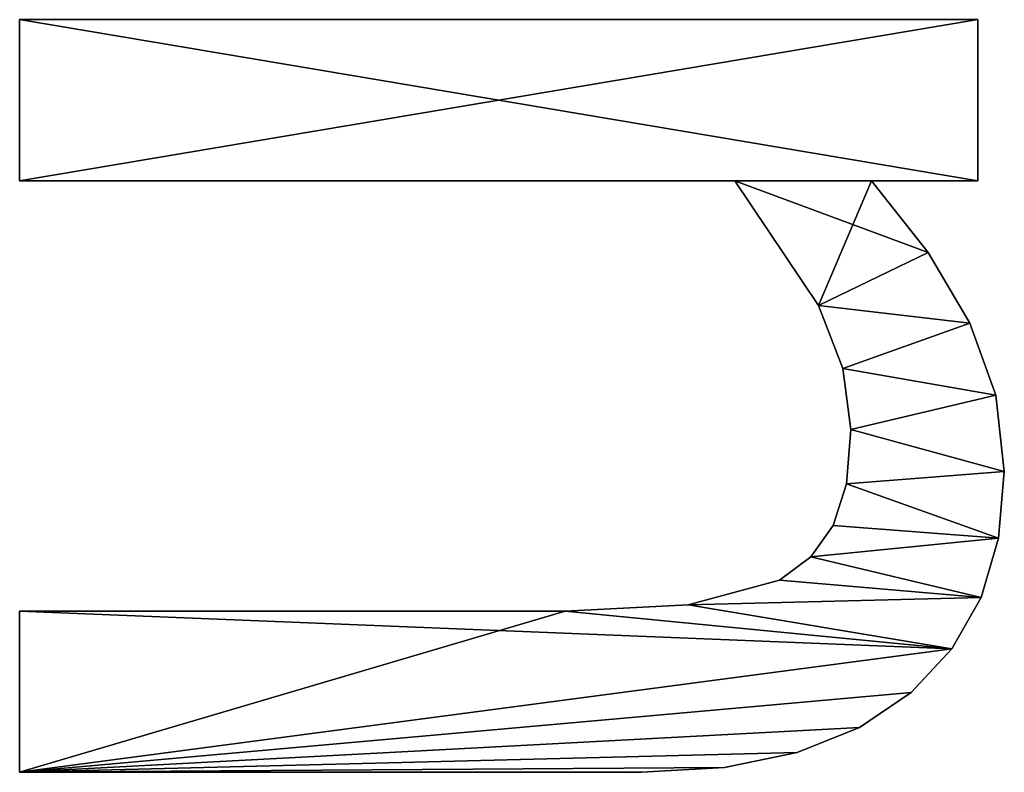
# Model space of a CAD drawing. Extents: x 0.3 to 11.5, y -2.7 to 7.4.
# Drawn here: x 0.3 to 0.4, y 2.5 to 2.6 of the extents above; entities that cross this region are included whole.
import ezdxf

# ---------------------------------------------------------------- set-up
doc = ezdxf.new("R2010")
doc.units = 0
doc.header["$LTSCALE"] = 0.0254
doc.layers.get('0').update_dxf_attribs({"color": 13, "linetype": 'CONTINUOUS'})

# ---------------------------------------------------------------- blocks, each defined once
blk = doc.blocks.new('TWO_BUNE_BOEKENK_7')
at = {"color": 0}
for p, q in [((1.50826, 0.14847), (1.50826, 0.14847, 0.015)), ((1.50826, 0.14847), (1.50826, 0.14847, 0.015)), ((1.51676, 0.14943), (1.51676, 0.14943, 0.015)), ((1.51676, 0.14943), (1.51676, 0.14943, 0.015)), ((1.52423, 0.14878), (1.52423, 0.14878, 0.015)), ((1.52423, 0.14878), (1.52423, 0.14878, 0.015)), ((1.46628, 0.03946), (1.46628, 0.14646)), ((1.46628, 0.14646), (1.48429, 0.14646)), ((1.46628, 0.14646, 0.015), (1.48429, 0.14646, 0.015)), ((1.46628, 0.03946, 0.015), (1.46628, 0.14646, 0.015)), ((1.46628, 0.03946), (1.46628, 0.14646)), ((1.46628, 0.03946, 0.015), (1.46628, 0.14646, 0.015)), ((1.46628, 0.14646), (1.46628, 0.14646, 0.015)), ((1.46628, 0.14646), (1.48429, 0.14646)), ((1.46628, 0.14646), (1.46628, 0.14646, 0.015)), ((1.46628, 0.14646, 0.015), (1.48429, 0.14646, 0.015)), ((1.48429, 0.14646), (1.48429, 0.13458)), ((1.48429, 0.14646, 0.015), (1.48429, 0.13458, 0.015)), ((1.48429, 0.14646), (1.48429, 0.14646, 0.015)), ((1.48429, 0.14646), (1.48429, 0.13458)), ((1.48429, 0.14646), (1.48429, 0.14646, 0.015)), ((1.48429, 0.14646, 0.015), (1.48429, 0.13458, 0.015)), ((1.53084, 0.14683), (1.53084, 0.14683, 0.015)), ((1.53084, 0.14683), (1.53084, 0.14683, 0.015)), ((1.50019, 0.14559), (1.50019, 0.14559, 0.015)), ((1.50019, 0.14559), (1.50019, 0.14559, 0.015)), ((1.53659, 0.14358), (1.53659, 0.14358, 0.015)), ((1.53659, 0.14358), (1.53659, 0.14358, 0.015)), ((1.49229, 0.14092), (1.49229, 0.14092, 0.015)), ((1.49229, 0.14092), (1.49229, 0.14092, 0.015)), ((1.54148, 0.13903), (1.54148, 0.13903, 0.015)), ((1.54148, 0.13903), (1.54148, 0.13903, 0.015)), ((1.48429, 0.13458), (1.48429, 0.13458, 0.015)), ((1.48429, 0.13458), (1.48429, 0.13458, 0.015)), ((1.54537, 0.13325), (1.54537, 0.13325, 0.015)), ((1.54537, 0.13325), (1.54537, 0.13325, 0.015)), ((1.51207, 0.13228), (1.51207, 0.13228, 0.015)), ((1.51207, 0.13228), (1.51207, 0.13228, 0.015)), ((1.50526, 0.13138), (1.50526, 0.13138, 0.015)), ((1.50526, 0.13138), (1.50526, 0.13138, 0.015)), ((1.51815, 0.13179), (1.51815, 0.13179, 0.015)), ((1.51815, 0.13179), (1.51815, 0.13179, 0.015)), ((1.5228, 0.13032), (1.5228, 0.13032, 0.015)), ((1.5228, 0.13032), (1.5228, 0.13032, 0.015)), ((1.49823, 0.12869), (1.49823, 0.12869, 0.015)), ((1.49823, 0.12869), (1.49823, 0.12869, 0.015)), ((1.52629, 0.12784), (1.52629, 0.12784, 0.015)), ((1.52629, 0.12784), (1.52629, 0.12784, 0.015)), ((1.54816, 0.12631), (1.54816, 0.12631, 0.015)), ((1.54816, 0.12631), (1.54816, 0.12631, 0.015)), ((1.52893, 0.12433), (1.52893, 0.12433, 0.015)), ((1.52893, 0.12433), (1.52893, 0.12433, 0.015)), ((1.48429, 0.11935), (1.48429, 0.03946)), ((1.48429, 0.11935, 0.015), (1.48429, 0.03946, 0.015)), ((1.48429, 0.11935), (1.48429, 0.11935, 0.015)), ((1.48429, 0.11935), (1.48429, 0.03946)), ((1.48429, 0.11935), (1.48429, 0.11935, 0.015)), ((1.48429, 0.11935, 0.015), (1.48429, 0.03946, 0.015)), ((1.54983, 0.11819), (1.54983, 0.11819, 0.015)), ((1.54983, 0.11819), (1.54983, 0.11819, 0.015)), ((1.53166, 0.11413), (1.53166, 0.11413, 0.015)), ((1.53166, 0.11413), (1.53166, 0.11413, 0.015)), ((1.55038, 0.10891), (1.55038, 0.10891, 0.015)), ((1.55038, 0.10891), (1.55038, 0.10891, 0.015)), ((1.53238, 0.10038), (1.53238, 0.10038, 0.015)), ((1.53238, 0.10038), (1.53238, 0.10038, 0.015)), ((1.48429, 0.03946), (1.46628, 0.03946)), ((1.48429, 0.03946, 0.015), (1.46628, 0.03946, 0.015)), ((1.48429, 0.03946), (1.46628, 0.03946)), ((1.48429, 0.03946, 0.015), (1.46628, 0.03946, 0.015)), ((1.46628, 0.03946), (1.46628, 0.03946, 0.015)), ((1.46628, 0.03946), (1.46628, 0.03946, 0.015)), ((1.48429, 0.03946), (1.48429, 0.03946, 0.015)), ((1.48429, 0.03946), (1.48429, 0.03946, 0.015)), ((1.55038, 0.03946), (1.53238, 0.03946)), ((1.55038, 0.03946, 0.015), (1.53238, 0.03946, 0.015)), ((1.55038, 0.03946), (1.53238, 0.03946)), ((1.55038, 0.03946, 0.015), (1.53238, 0.03946, 0.015)), ((1.53238, 0.03946), (1.53238, 0.03946, 0.015)), ((1.53238, 0.03946), (1.53238, 0.03946, 0.015)), ((1.55038, 0.03946), (1.55038, 0.03946, 0.015)), ((1.55038, 0.03946), (1.55038, 0.03946, 0.015))]:
    blk.add_line(p, q, dxfattribs=at)
mesh = blk.add_polyface(dxfattribs=at)
corners = [(1.49229, 0.14092), (1.48429, 0.11935), (1.48429, 0.13458), (1.49823, 0.12869), (1.50019, 0.14559), (1.50526, 0.13138), (1.50826, 0.14847), (1.51207, 0.13228), (1.51676, 0.14943), (1.51815, 0.13179), (1.52423, 0.14878), (1.5228, 0.13032), (1.52629, 0.12784), (1.53084, 0.14683), (1.52893, 0.12433), (1.53166, 0.11413), (1.53659, 0.14358), (1.53238, 0.10038), (1.53238, 0.03946), (1.55038, 0.03946), (1.54148, 0.13903), (1.54537, 0.13325), (1.54816, 0.12631), (1.54983, 0.11819), (1.55038, 0.10891), (1.48429, 0.14646), (1.46628, 0.03946), (1.46628, 0.14646), (1.48429, 0.03946)]
mesh.append_faces([[corners[k] for k in face] for face in [(19, 23, 24), (25, 26, 27)]], dxfattribs={"vtx0": -1, "color": 0})
mesh.append_faces([[corners[k] for k in face] for face in [(0, 1, 2), (1, 0, 3), (3, 4, 5), (5, 6, 7), (7, 8, 9), (9, 10, 11), (11, 10, 12), (12, 13, 14), (14, 13, 15), (15, 16, 17), (17, 16, 18), (18, 16, 19), (26, 25, 28), (28, 2, 1)]], dxfattribs={"vtx0": -1, "vtx1": -1, "color": 0})
mesh.append_faces([[corners[k] for k in face] for face in [(3, 0, 4), (5, 4, 6), (7, 6, 8), (9, 8, 10), (12, 10, 13), (15, 13, 16), (19, 16, 20), (19, 20, 21), (19, 21, 22), (19, 22, 23), (28, 25, 2)]], dxfattribs={"vtx0": -1, "vtx2": -1, "color": 0})
mesh = blk.add_polyface(dxfattribs=at)
corners = [(1.55038, 0.03946, 0.015), (1.53238, 0.10038, 0.015), (1.53238, 0.03946, 0.015), (1.53659, 0.14358, 0.015), (1.54148, 0.13903, 0.015), (1.54537, 0.13325, 0.015), (1.54816, 0.12631, 0.015), (1.54983, 0.11819, 0.015), (1.55038, 0.10891, 0.015), (1.49823, 0.12869, 0.015), (1.48429, 0.13458, 0.015), (1.48429, 0.11935, 0.015), (1.49229, 0.14092, 0.015), (1.50019, 0.14559, 0.015), (1.50526, 0.13138, 0.015), (1.50826, 0.14847, 0.015), (1.51207, 0.13228, 0.015), (1.51676, 0.14943, 0.015), (1.51815, 0.13179, 0.015), (1.52423, 0.14878, 0.015), (1.5228, 0.13032, 0.015), (1.52629, 0.12784, 0.015), (1.53084, 0.14683, 0.015), (1.52893, 0.12433, 0.015), (1.53166, 0.11413, 0.015), (1.48429, 0.03946, 0.015), (1.46628, 0.14646, 0.015), (1.46628, 0.03946, 0.015), (1.48429, 0.14646, 0.015)]
mesh.append_faces([[corners[k] for k in face] for face in [(0, 1, 2), (7, 0, 8), (25, 26, 27)]], dxfattribs={"vtx0": -1, "color": 0})
mesh.append_faces([[corners[k] for k in face] for face in [(3, 0, 4), (4, 0, 5), (5, 0, 6), (6, 0, 7), (9, 10, 11), (10, 9, 12), (12, 9, 13), (13, 14, 15), (15, 16, 17), (17, 18, 19), (19, 21, 22), (22, 24, 3), (26, 25, 28), (28, 11, 10)]], dxfattribs={"vtx0": -1, "vtx1": -1, "color": 0})
mesh.append_faces([[corners[k] for k in face] for face in [(1, 0, 3)]], dxfattribs={"vtx0": -1, "vtx1": -1, "vtx2": -1, "color": 0})
mesh.append_faces([[corners[k] for k in face] for face in [(13, 9, 14), (15, 14, 16), (17, 16, 18), (19, 18, 20), (19, 20, 21), (22, 21, 23), (22, 23, 24), (3, 24, 1), (28, 25, 11)]], dxfattribs={"vtx0": -1, "vtx2": -1, "color": 0})
mesh = blk.add_polyface(dxfattribs=at)
corners = [(1.50019, 0.14559, 0.015), (1.50826, 0.14847), (1.50019, 0.14559), (1.50826, 0.14847, 0.015)]
mesh.append_faces([[corners[k] for k in face] for face in [(0, 1, 2), (1, 0, 3)]], dxfattribs={"vtx0": -1, "color": 0})
mesh = blk.add_polyface(dxfattribs=at)
corners = [(1.50826, 0.14847, 0.015), (1.51676, 0.14943), (1.50826, 0.14847), (1.51676, 0.14943, 0.015)]
mesh.append_faces([[corners[k] for k in face] for face in [(0, 1, 2), (1, 0, 3)]], dxfattribs={"vtx0": -1, "color": 0})
mesh = blk.add_polyface(dxfattribs=at)
corners = [(1.51676, 0.14943, 0.015), (1.52423, 0.14878), (1.51676, 0.14943), (1.52423, 0.14878, 0.015)]
mesh.append_faces([[corners[k] for k in face] for face in [(0, 1, 2), (1, 0, 3)]], dxfattribs={"vtx0": -1, "color": 0})
mesh = blk.add_polyface(dxfattribs=at)
corners = [(1.52423, 0.14878, 0.015), (1.53084, 0.14683), (1.52423, 0.14878), (1.53084, 0.14683, 0.015)]
mesh.append_faces([[corners[k] for k in face] for face in [(0, 1, 2), (1, 0, 3)]], dxfattribs={"vtx0": -1, "color": 0})
mesh = blk.add_polyface(dxfattribs=at)
corners = [(1.46628, 0.14646, 0.015), (1.46628, 0.03946), (1.46628, 0.03946, 0.015), (1.46628, 0.14646)]
mesh.append_faces([[corners[k] for k in face] for face in [(0, 1, 2), (1, 0, 3)]], dxfattribs={"vtx0": -1, "color": 0})
mesh = blk.add_polyface(dxfattribs=at)
corners = [(1.46628, 0.14646, 0.015), (1.48429, 0.14646), (1.46628, 0.14646), (1.48429, 0.14646, 0.015)]
mesh.append_faces([[corners[k] for k in face] for face in [(0, 1, 2), (1, 0, 3)]], dxfattribs={"vtx0": -1, "color": 0})
mesh = blk.add_polyface(dxfattribs=at)
corners = [(1.48429, 0.14646), (1.48429, 0.13458, 0.015), (1.48429, 0.13458), (1.48429, 0.14646, 0.015)]
mesh.append_faces([[corners[k] for k in face] for face in [(0, 1, 2), (1, 0, 3)]], dxfattribs={"vtx0": -1, "color": 0})
mesh = blk.add_polyface(dxfattribs=at)
corners = [(1.53084, 0.14683, 0.015), (1.53659, 0.14358), (1.53084, 0.14683), (1.53659, 0.14358, 0.015)]
mesh.append_faces([[corners[k] for k in face] for face in [(0, 1, 2), (1, 0, 3)]], dxfattribs={"vtx0": -1, "color": 0})
mesh = blk.add_polyface(dxfattribs=at)
corners = [(1.49229, 0.14092, 0.015), (1.50019, 0.14559), (1.49229, 0.14092), (1.50019, 0.14559, 0.015)]
mesh.append_faces([[corners[k] for k in face] for face in [(0, 1, 2), (1, 0, 3)]], dxfattribs={"vtx0": -1, "color": 0})
mesh = blk.add_polyface(dxfattribs=at)
corners = [(1.53659, 0.14358, 0.015), (1.54148, 0.13903), (1.53659, 0.14358), (1.54148, 0.13903, 0.015)]
mesh.append_faces([[corners[k] for k in face] for face in [(0, 1, 2), (1, 0, 3)]], dxfattribs={"vtx0": -1, "color": 0})
mesh = blk.add_polyface(dxfattribs=at)
corners = [(1.48429, 0.13458, 0.015), (1.49229, 0.14092), (1.48429, 0.13458), (1.49229, 0.14092, 0.015)]
mesh.append_faces([[corners[k] for k in face] for face in [(0, 1, 2), (1, 0, 3)]], dxfattribs={"vtx0": -1, "color": 0})
mesh = blk.add_polyface(dxfattribs=at)
corners = [(1.54148, 0.13903), (1.54537, 0.13325, 0.015), (1.54537, 0.13325), (1.54148, 0.13903, 0.015)]
mesh.append_faces([[corners[k] for k in face] for face in [(0, 1, 2), (1, 0, 3)]], dxfattribs={"vtx0": -1, "color": 0})
mesh = blk.add_polyface(dxfattribs=at)
corners = [(1.54537, 0.13325), (1.54816, 0.12631, 0.015), (1.54816, 0.12631), (1.54537, 0.13325, 0.015)]
mesh.append_faces([[corners[k] for k in face] for face in [(0, 1, 2), (1, 0, 3)]], dxfattribs={"vtx0": -1, "color": 0})
mesh = blk.add_polyface(dxfattribs=at)
corners = [(1.51207, 0.13228, 0.015), (1.50526, 0.13138), (1.51207, 0.13228), (1.50526, 0.13138, 0.015)]
mesh.append_faces([[corners[k] for k in face] for face in [(0, 1, 2), (1, 0, 3)]], dxfattribs={"vtx0": -1, "color": 0})
mesh = blk.add_polyface(dxfattribs=at)
corners = [(1.51815, 0.13179, 0.015), (1.51207, 0.13228), (1.51815, 0.13179), (1.51207, 0.13228, 0.015)]
mesh.append_faces([[corners[k] for k in face] for face in [(0, 1, 2), (1, 0, 3)]], dxfattribs={"vtx0": -1, "color": 0})
mesh = blk.add_polyface(dxfattribs=at)
corners = [(1.50526, 0.13138, 0.015), (1.49823, 0.12869), (1.50526, 0.13138), (1.49823, 0.12869, 0.015)]
mesh.append_faces([[corners[k] for k in face] for face in [(0, 1, 2), (1, 0, 3)]], dxfattribs={"vtx0": -1, "color": 0})
mesh = blk.add_polyface(dxfattribs=at)
corners = [(1.5228, 0.13032, 0.015), (1.51815, 0.13179), (1.5228, 0.13032), (1.51815, 0.13179, 0.015)]
mesh.append_faces([[corners[k] for k in face] for face in [(0, 1, 2), (1, 0, 3)]], dxfattribs={"vtx0": -1, "color": 0})
mesh = blk.add_polyface(dxfattribs=at)
corners = [(1.52629, 0.12784, 0.015), (1.5228, 0.13032), (1.52629, 0.12784), (1.5228, 0.13032, 0.015)]
mesh.append_faces([[corners[k] for k in face] for face in [(0, 1, 2), (1, 0, 3)]], dxfattribs={"vtx0": -1, "color": 0})
mesh = blk.add_polyface(dxfattribs=at)
corners = [(1.49823, 0.12869, 0.015), (1.48429, 0.11935), (1.49823, 0.12869), (1.48429, 0.11935, 0.015)]
mesh.append_faces([[corners[k] for k in face] for face in [(0, 1, 2), (1, 0, 3)]], dxfattribs={"vtx0": -1, "color": 0})
mesh = blk.add_polyface(dxfattribs=at)
corners = [(1.52629, 0.12784, 0.015), (1.52893, 0.12433), (1.52893, 0.12433, 0.015), (1.52629, 0.12784)]
mesh.append_faces([[corners[k] for k in face] for face in [(0, 1, 2), (1, 0, 3)]], dxfattribs={"vtx0": -1, "color": 0})
mesh = blk.add_polyface(dxfattribs=at)
corners = [(1.54816, 0.12631), (1.54983, 0.11819, 0.015), (1.54983, 0.11819), (1.54816, 0.12631, 0.015)]
mesh.append_faces([[corners[k] for k in face] for face in [(0, 1, 2), (1, 0, 3)]], dxfattribs={"vtx0": -1, "color": 0})
mesh = blk.add_polyface(dxfattribs=at)
corners = [(1.52893, 0.12433, 0.015), (1.53166, 0.11413), (1.53166, 0.11413, 0.015), (1.52893, 0.12433)]
mesh.append_faces([[corners[k] for k in face] for face in [(0, 1, 2), (1, 0, 3)]], dxfattribs={"vtx0": -1, "color": 0})
mesh = blk.add_polyface(dxfattribs=at)
corners = [(1.48429, 0.11935), (1.48429, 0.03946, 0.015), (1.48429, 0.03946), (1.48429, 0.11935, 0.015)]
mesh.append_faces([[corners[k] for k in face] for face in [(0, 1, 2), (1, 0, 3)]], dxfattribs={"vtx0": -1, "color": 0})
mesh = blk.add_polyface(dxfattribs=at)
corners = [(1.54983, 0.11819), (1.55038, 0.10891, 0.015), (1.55038, 0.10891), (1.54983, 0.11819, 0.015)]
mesh.append_faces([[corners[k] for k in face] for face in [(0, 1, 2), (1, 0, 3)]], dxfattribs={"vtx0": -1, "color": 0})
mesh = blk.add_polyface(dxfattribs=at)
corners = [(1.53166, 0.11413, 0.015), (1.53238, 0.10038), (1.53238, 0.10038, 0.015), (1.53166, 0.11413)]
mesh.append_faces([[corners[k] for k in face] for face in [(0, 1, 2), (1, 0, 3)]], dxfattribs={"vtx0": -1, "color": 0})
mesh = blk.add_polyface(dxfattribs=at)
corners = [(1.55038, 0.10891), (1.55038, 0.03946, 0.015), (1.55038, 0.03946), (1.55038, 0.10891, 0.015)]
mesh.append_faces([[corners[k] for k in face] for face in [(0, 1, 2), (1, 0, 3)]], dxfattribs={"vtx0": -1, "color": 0})
mesh = blk.add_polyface(dxfattribs=at)
corners = [(1.53238, 0.10038, 0.015), (1.53238, 0.03946), (1.53238, 0.03946, 0.015), (1.53238, 0.10038)]
mesh.append_faces([[corners[k] for k in face] for face in [(0, 1, 2), (1, 0, 3)]], dxfattribs={"vtx0": -1, "color": 0})
mesh = blk.add_polyface(dxfattribs=at)
corners = [(1.48429, 0.03946, 0.015), (1.46628, 0.03946), (1.48429, 0.03946), (1.46628, 0.03946, 0.015)]
mesh.append_faces([[corners[k] for k in face] for face in [(0, 1, 2), (1, 0, 3)]], dxfattribs={"vtx0": -1, "color": 0})
mesh = blk.add_polyface(dxfattribs=at)
corners = [(1.55038, 0.03946, 0.015), (1.53238, 0.03946), (1.55038, 0.03946), (1.53238, 0.03946, 0.015)]
mesh.append_faces([[corners[k] for k in face] for face in [(0, 1, 2), (1, 0, 3)]], dxfattribs={"vtx0": -1, "color": 0})

msp = doc.modelspace()

# ---------------------------------------------------------------- block references
at = {"color": 0, "rotation": 270.0000000000052}
msp.add_blockref('TWO_BUNE_BOEKENK_7', (0.26922, 4.05599, -0.02), dxfattribs=at)

doc.saveas('drawing.dxf')
